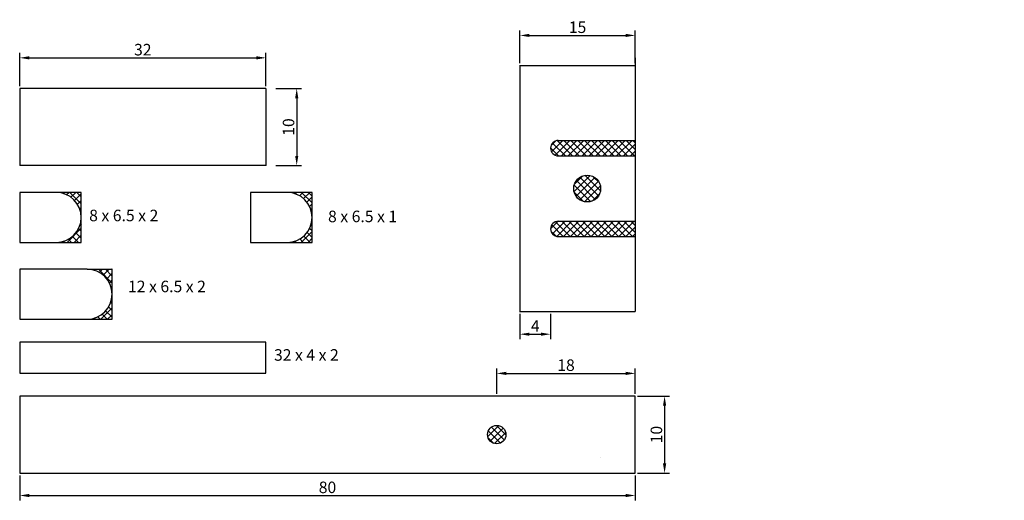
# Model space of a CAD drawing. Extents: x 60 to 188, y 16 to 79.
import ezdxf

# ---------------------------------------------------------------- set-up
doc = ezdxf.new("R2010")
doc.units = 0
doc.header["$LTSCALE"] = 0.2
doc.linetypes.add('ACAD_ISO02W100', pattern=[15, 12, -3])
doc.layers.get('0').update_dxf_attribs({"linetype": 'CONTINUOUS'})
doc.layers.get('DEFPOINTS').update_dxf_attribs({"linetype": 'CONTINUOUS'})
doc.dimstyles.new('STANDARD_WS', dxfattribs={"dimtxt": 2.5, "dimasz": 2.5, "dimexe": 1.25, "dimexo": 0.625, "dimtad": 1, "dimdec": 4, "dimtxsty": 'STANDARD', "dimcen": 2.5, "dimazin": 3, "dimtfac": 1, "dimtdec": 4, "dimtmove": 0, "dimatfit": 3, "dimtolj": 1, "dimtzin": 0})

# ---------------------------------------------------------------- blocks, each defined once
blk = doc.blocks.new('*D5')
at = {"color": 0, "linetype": 'BYBLOCK'}
for p, q in [((60, 19.69), (60, 16.45)), ((140, 19.69), (140, 16.45)), ((61.25, 17.08), (138.75, 17.08))]:
    blk.add_line(p, q, dxfattribs=at)
for points in [[(61.25, 17.29), (61.25, 16.87), (60, 17.08)], [(138.75, 17.29), (138.75, 16.87), (140, 17.08)]]:
    blk.add_solid(points, dxfattribs=at)
at = {"layer": 'DEFPOINTS', "color": 0, "linetype": 'BYBLOCK'}
for p in [(60, 20), (140, 20), (140, 17.08)]:
    blk.add_point(p, dxfattribs=at)
at = {"color": 0, "linetype": 'BYBLOCK', "insert": (100, 18.14), "char_height": 1.5, "attachment_point": 5}
blk.add_mtext('\\A1;80', dxfattribs=at)
blk = doc.blocks.new('*D17')
at = {"color": 0, "linetype": 'BYBLOCK'}
for p, q in [((122, 30.31), (122, 33.59)), ((140, 30.31), (140, 33.59)), ((123.25, 32.96), (138.75, 32.96))]:
    blk.add_line(p, q, dxfattribs=at)
for points in [[(123.25, 33.17), (123.25, 32.75), (122, 32.96)], [(138.75, 33.17), (138.75, 32.75), (140, 32.96)]]:
    blk.add_solid(points, dxfattribs=at)
at = {"layer": 'DEFPOINTS', "color": 0, "linetype": 'BYBLOCK'}
for p in [(140, 32.96), (122, 30), (140, 30)]:
    blk.add_point(p, dxfattribs=at)
at = {"color": 0, "linetype": 'BYBLOCK', "insert": (131, 34.03), "char_height": 1.5, "attachment_point": 5}
blk.add_mtext('\\A1;18', dxfattribs=at)
blk = doc.blocks.new('*D18')
at = {"color": 0, "linetype": 'BYBLOCK'}
for p, q in [((125, 73.31), (125, 77.54)), ((126.25, 76.91), (138.75, 76.91)), ((140, 73.31), (140, 77.54))]:
    blk.add_line(p, q, dxfattribs=at)
for points in [[(126.25, 77.12), (126.25, 76.71), (125, 76.91)], [(138.75, 77.12), (138.75, 76.71), (140, 76.91)]]:
    blk.add_solid(points, dxfattribs=at)
at = {"layer": 'DEFPOINTS', "color": 0, "linetype": 'BYBLOCK'}
for p in [(140, 76.91), (125, 73), (140, 73)]:
    blk.add_point(p, dxfattribs=at)
at = {"color": 0, "linetype": 'BYBLOCK', "insert": (132.5, 77.98), "char_height": 1.5, "attachment_point": 5}
blk.add_mtext('\\A1;15', dxfattribs=at)
blk = doc.blocks.new('*D21')
at = {"color": 0, "linetype": 'BYBLOCK'}
for p, q in [((125, 40.69), (125, 37.43)), ((129, 40.69), (129, 37.43)), ((126.25, 38.06), (127.75, 38.06))]:
    blk.add_line(p, q, dxfattribs=at)
for points in [[(126.25, 38.26), (126.25, 37.85), (125, 38.06)], [(127.75, 38.26), (127.75, 37.85), (129, 38.06)]]:
    blk.add_solid(points, dxfattribs=at)
at = {"layer": 'DEFPOINTS', "color": 0, "linetype": 'BYBLOCK'}
for p in [(125, 41), (129, 41), (129, 38.06)]:
    blk.add_point(p, dxfattribs=at)
at = {"color": 0, "linetype": 'BYBLOCK', "insert": (127, 39.12), "char_height": 1.5, "attachment_point": 5}
blk.add_mtext('\\A1;4', dxfattribs=at)
blk = doc.blocks.new('A$C3EF4286E')
at = {"linetype": 'CONTINUOUS'}
h = blk.add_hatch(dxfattribs=at)
h.set_pattern_fill('ANSI37', color=256, scale=0.2, style=0)
h.set_pattern_definition([(45, (-60, -50), (-0.449013, 0.449013), []), (135, (-60, -50), (-0.449013, -0.449013), [])])
edge = h.paths.add_edge_path()
edge.add_arc((4.75, 3.25), 3.25, 270, 450)
edge.add_line((4.75, 6.5), (8, 6.5))
edge.add_line((8, 6.5), (8, 0))
edge.add_line((8, 0), (4.75, 0))
for p, q in [((0, 6.5), (0, 0)), ((4.75, 6.5), (0, 6.5)), ((8, 6.5), (4.75, 6.5)), ((8, 0), (8, 6.5)), ((0, 0), (4.75, 0)), ((4.75, 0), (8, 0))]:
    blk.add_line(p, q, dxfattribs=at)
blk.add_arc((4.75, 3.25), 3.25, 270, 90, dxfattribs=at)
blk = doc.blocks.new('A$C4F2E7659')
at = {"linetype": 'CONTINUOUS'}
for p, q in [((32, 4), (0, 4)), ((0, 4), (0, 0)), ((32, 0), (32, 4)), ((0, 0), (32, 0))]:
    blk.add_line(p, q, dxfattribs=at)
at = {"linetype": 'CONTINUOUS', "insert": (33.05, 3.11), "char_height": 1.5, "width": 31.2921, "attachment_point": 1}
blk.add_mtext('32 x 4 x 2', dxfattribs=at)
blk = doc.blocks.new('*D24')
at = {"color": 0, "linetype": 'BYBLOCK'}
for p, q in [((151, 30.31), (151, 34.63)), ((183, 30.31), (183, 34.63)), ((152.25, 34), (181.75, 34))]:
    blk.add_line(p, q, dxfattribs=at)
for points in [[(152.25, 34.21), (152.25, 33.79), (151, 34)], [(181.75, 34.21), (181.75, 33.79), (183, 34)]]:
    blk.add_solid(points, dxfattribs=at)
at = {"layer": 'DEFPOINTS', "color": 0, "linetype": 'BYBLOCK'}
for p in [(183, 34), (151, 30), (183, 30)]:
    blk.add_point(p, dxfattribs=at)
at = {"color": 0, "linetype": 'BYBLOCK', "insert": (167, 35.06), "char_height": 1.5, "attachment_point": 5}
blk.add_mtext('\\A1;32', dxfattribs=at)
blk = doc.blocks.new('*D25')
at = {"color": 0, "linetype": 'BYBLOCK'}
for p, q in [((184.31, 30), (187.63, 30)), ((187, 28.75), (187, 21.25)), ((184.31, 20), (187.63, 20))]:
    blk.add_line(p, q, dxfattribs=at)
for points in [[(186.8, 28.75), (187.21, 28.75), (187, 30)], [(186.8, 21.25), (187.21, 21.25), (187, 20)]]:
    blk.add_solid(points, dxfattribs=at)
at = {"layer": 'DEFPOINTS', "color": 0, "linetype": 'BYBLOCK'}
for p in [(184, 30), (184, 20), (187, 20)]:
    blk.add_point(p, dxfattribs=at)
at = {"color": 0, "linetype": 'BYBLOCK', "insert": (185.94, 25), "char_height": 1.5, "attachment_point": 5, "rotation": 90}
blk.add_mtext('\\A1;10', dxfattribs=at)
blk = doc.blocks.new('*D27')
at = {"color": 0, "linetype": 'BYBLOCK'}
for p, q in [((140.31, 30), (144.44, 30)), ((143.81, 28.75), (143.81, 21.25)), ((140.31, 20), (144.44, 20))]:
    blk.add_line(p, q, dxfattribs=at)
for points in [[(143.6, 28.75), (144.02, 28.75), (143.81, 30)], [(143.6, 21.25), (144.02, 21.25), (143.81, 20)]]:
    blk.add_solid(points, dxfattribs=at)
at = {"layer": 'DEFPOINTS', "color": 0, "linetype": 'BYBLOCK'}
for p in [(140, 30), (140, 20), (143.81, 20)]:
    blk.add_point(p, dxfattribs=at)
at = {"color": 0, "linetype": 'BYBLOCK', "insert": (142.75, 25), "char_height": 1.5, "attachment_point": 5, "rotation": 90}
blk.add_mtext('\\A1;10', dxfattribs=at)
blk = doc.blocks.new('A$C1FC83318')
at = {"linetype": 'CONTINUOUS'}
for p, q in [((0, 10), (0, 0)), ((31.99947, 10), (0.02244, 10)), ((32, 10), (32, 0)), ((32.03397, 0), (0.02244, 0))]:
    blk.add_line(p, q, dxfattribs=at)
dim = blk.add_linear_dim(base=(32, 14.0024), p1=(0, 10), p2=(32, 10), dimstyle='STANDARD_WS', override={"dimscale": 0.5, "dimtxt": 3, "dimrnd": 0.05}, dxfattribs=at)
dim.commit()
dim.dimension.update_dxf_attribs({"geometry": '*D24', "text_midpoint": (16, 15.0649), "insert": (-151, -20)})
dim = blk.add_linear_dim(base=(36.0036, 0), p1=(33, 10), p2=(33, 0), angle=90, dimstyle='STANDARD_WS', override={"dimscale": 0.5, "dimtxt": 3, "dimrnd": 0.05}, dxfattribs=at)
dim.commit()
dim.dimension.update_dxf_attribs({"geometry": '*D25', "text_midpoint": (34.9411, 5), "insert": (-151, -20)})

msp = doc.modelspace()

# ---------------------------------------------------------------- hatches: boundary and pattern name
at = {"linetype": 'CONTINUOUS'}
h = msp.add_hatch(dxfattribs=at)
h.set_pattern_fill('ANSI37', color=256, scale=0.2, style=0)
edge = h.paths.add_edge_path()
edge.add_line((130, 63.25), (140, 63.25))
edge.add_line((140, 63.25), (140, 61.25))
edge.add_line((140, 61.25), (130, 61.25))
edge.add_arc((130, 62.25), 1, 90, 270, ccw=False)
h = msp.add_hatch(dxfattribs=at)
h.set_pattern_fill('ANSI37', color=256, scale=0.2, style=0)
edge = h.paths.add_edge_path()
edge.add_arc((133.75, 57), 1.75, 0, 360)
h = msp.add_hatch(dxfattribs=at)
h.set_pattern_fill('ANSI37', color=256, scale=0.2, style=0)
edge = h.paths.add_edge_path()
edge.add_arc((64.75, 53.25), 3.25, 270, 450)
edge.add_line((64.75, 56.5), (68, 56.5))
edge.add_line((68, 56.5), (68, 50))
edge.add_line((68, 50), (64.75, 50))
h = msp.add_hatch(dxfattribs=at)
h.set_pattern_fill('ANSI37', color=256, scale=0.2, style=0)
edge = h.paths.add_edge_path()
edge.add_line((130, 52.75), (140, 52.75))
edge.add_line((140, 52.75), (140, 50.75))
edge.add_line((140, 50.75), (130, 50.75))
edge.add_arc((130, 51.75), 1, 90, 270, ccw=False)
h = msp.add_hatch(dxfattribs=at)
h.set_pattern_fill('ANSI37', color=256, scale=0.2, style=0)
edge = h.paths.add_edge_path()
edge.add_arc((68.75, 43.25), 3.25, 270, 450)
edge.add_line((68.75, 46.5), (71.98055, 46.5))
edge.add_line((72, 40), (72, 46.5))
edge.add_line((68.75, 40), (72, 40))
h = msp.add_hatch(dxfattribs=at)
h.set_pattern_fill('ANSI37', color=256, scale=0.2, style=0)
edge = h.paths.add_edge_path()
edge.add_arc((122, 25), 1.2, 0, 360)

# ---------------------------------------------------------------- linework, layer by layer
for p, q in [((124.96134, 73), (140, 73)), ((125, 73), (125, 41)), ((140, 74), (140, 73)), ((140, 73), (140, 63.25)), ((130, 63.25), (140, 63.25)), ((140, 63.25), (140, 61.25)), ((125, 60.25), (125, 53.75)), ((130, 61.25), (140, 61.25)), ((140, 61.25), (140, 52.75)), ((60, 56.5), (60, 50)), ((64.75, 56.5), (60, 56.5)), ((68, 56.5), (64.75, 56.5)), ((68, 50), (68, 56.5)), ((130, 52.75), (140, 52.75)), ((140, 52.75), (140, 50.75)), ((60, 50), (64.75, 50)), ((64.75, 50), (68, 50)), ((130, 50.75), (140, 50.75)), ((140, 50.75), (140, 41)), ((60, 46.5), (60, 40)), ((68.75, 46.5), (60, 46.5)), ((68.75, 46.5), (71.98055, 46.5)), ((72, 46.5), (71.98055, 46.5)), ((72, 40), (72, 46.5)), ((124.96134, 41), (140, 41)), ((60, 40), (68.75, 40)), ((68.75, 40), (72, 40))]:
    msp.add_line(p, q, dxfattribs=at)
for p, q in [((140, 30), (60, 30)), ((60, 30), (60, 20)), ((140, 20), (140, 30)), ((60, 20), (140, 20))]:
    msp.add_line(p, q)
at = {"linetype": 'ACAD_ISO02W100'}
msp.add_line((135.5, 22), (135.5, 22), dxfattribs=at)
at = {"linetype": 'CONTINUOUS'}
msp.add_circle((133.75, 57), 1.75, dxfattribs=at)
msp.add_circle((122, 25), 1.2)
for centre, radius, start, end in [((130, 62.25), 1, 90, 270), ((64.75, 53.25), 3.25, 270, 90), ((130, 51.75), 1, 90, 270), ((68.75, 43.25), 3.25, 270, 90)]:
    msp.add_arc(centre, radius, start, end, dxfattribs=at)
at = {"layer": 'DEFPOINTS', "color": 0, "linetype": 'BYBLOCK'}
for p in [(155, 62), (179, 62), (179, 62), (187.96168, 54), (187.96168, 50)]:
    msp.add_point(p, dxfattribs=at)

# ---------------------------------------------------------------- block references
at = {"linetype": 'CONTINUOUS'}
for name, p in [('A$C1FC83318', (60, 60)), ('A$C3EF4286E', (90, 50)), ('A$C4F2E7659', (60, 33))]:
    msp.add_blockref(name, p, dxfattribs=at)

# ---------------------------------------------------------------- texts
at = {"linetype": 'CONTINUOUS', "char_height": 1.5, "attachment_point": 1}
for s, insert, width in [('8 x 6.5 x 2', (69.02987, 54.24846), 19.7115), ('8 x 6.5 x 1', (100.07553, 54.12535), 23.0379), ('12 x 6.5 x 2', (74.08095, 45.01501), 40.4086)]:
    msp.add_mtext(s, dxfattribs=dict(at, insert=insert, width=width))

# ---------------------------------------------------------------- dimensions: what is measured, and where the dimension line sits
at = {"linetype": 'CONTINUOUS'}
for base, p1, p2, picture, middle in [((140, 76.91404), (125, 73), (140, 73), '*D18', (132.5, 77.97654)), ((129, 38.05502), (125, 41), (129, 41), '*D21', (127, 39.11752)), ((140, 32.96281), (122, 30), (140, 30), '*D17', (131, 34.02531)), ((140, 17.07827), (60, 20), (140, 20), '*D5', (100, 18.14077))]:
    dim = msp.add_linear_dim(base=base, p1=p1, p2=p2, dimstyle='STANDARD_WS', override={"dimscale": 0.5, "dimtxt": 3, "dimrnd": 0.05}, dxfattribs=at)
    dim.commit()
    dim.dimension.update_dxf_attribs({"geometry": picture, "text_midpoint": middle})
dim = msp.add_linear_dim(base=(143.81049, 20), p1=(140, 30), p2=(140, 20), angle=90, dimstyle='STANDARD_WS', override={"dimscale": 0.5, "dimtxt": 3, "dimrnd": 0.05}, dxfattribs=at)
dim.commit()
dim.dimension.update_dxf_attribs({"geometry": '*D27', "text_midpoint": (142.74799, 25)})

doc.saveas('drawing.dxf')
